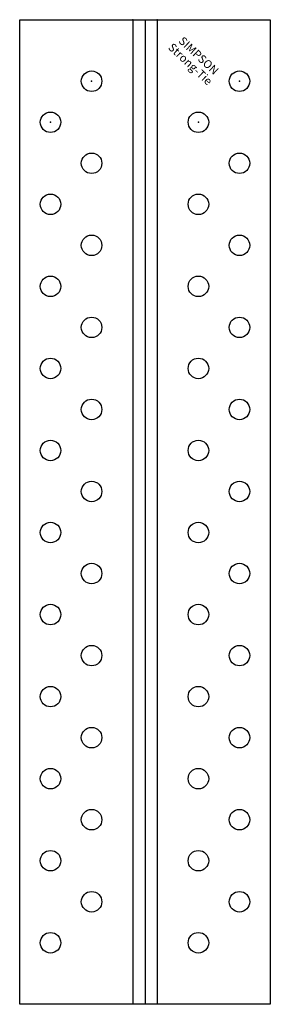
# Model space of a CAD drawing. Extents: x -31 to 30, y 0 to 240.
import ezdxf
from ezdxf.enums import TextEntityAlignment as Align

# ---------------------------------------------------------------- set-up
doc = ezdxf.new("R2010")
doc.units = 0
doc.layers.get('0').update_dxf_attribs({"linetype": 'CONTINUOUS'})
doc.styles.add('SST', font='romans.shx')

# ---------------------------------------------------------------- blocks, each defined once
blk = doc.blocks.new('SIMPSON-STRONG-TIE')
at = {"linetype": 'CONTINUOUS', "style": 'SST'}
for s, p in [('SIMPSON', (0, 0)), ('Strong-Tie', (-2.05, -2.05))]:
    blk.add_text(s, height=2, rotation=316.9415, dxfattribs=at).set_placement(p, align=Align.CENTER)

msp = doc.modelspace()

# ---------------------------------------------------------------- linework, layer by layer
for p, q in [((-30.5, 240), (30.5, 240)), ((-30.5, 0), (-30.5, 240)), ((-3, 240), (-3, 0)), ((0, 240), (0, 0)), ((3, 240), (3, 0)), ((30.5, 240), (30.5, 0)), ((30.5, 0), (-30.5, 0))]:
    msp.add_line(p, q)
for centre in [(-13, 225), (23, 225), (-23, 215), (13, 215), (-13, 205), (23, 205), (-23, 195), (13, 195), (-13, 185), (23, 185), (-23, 175), (13, 175), (-13, 165), (23, 165), (-23, 155), (13, 155), (-13, 145), (23, 145), (-23, 135), (13, 135), (-13, 125), (23, 125), (-23, 115), (13, 115), (-13, 105), (23, 105), (-23, 95), (13, 95), (-13, 85), (23, 85), (-23, 75), (13, 75), (-13, 65), (23, 65), (-23, 55), (13, 55), (-13, 45), (23, 45), (-23, 35), (13, 35), (-13, 25), (23, 25), (-23, 15), (13, 15)]:
    msp.add_circle(centre, 2.5)
for p in [(-3, 240), (3, 240), (-13, 225), (-13, 225), (23, 225), (23, 225), (-23, 215), (-23, 215), (13, 215), (13, 215)]:
    msp.add_point(p)

# ---------------------------------------------------------------- block references
msp.add_blockref('SIMPSON-STRONG-TIE', (12.4, 230.5))

doc.saveas('drawing.dxf')
